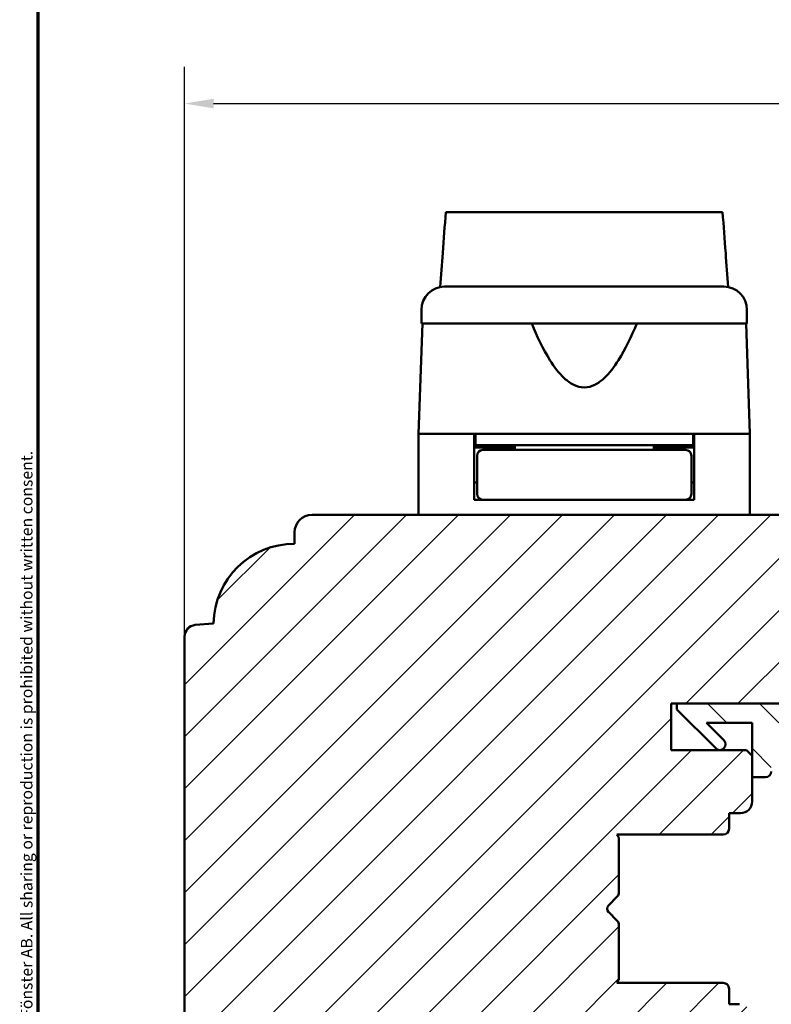
# Model space of a CAD drawing. Units: millimetres. Extents: x 13 to 821, y -287 to 287.
# Drawn here: x 13 to 78, y -194 to -109 of the extents above; entities that cross this region are included whole.
import ezdxf

# ---------------------------------------------------------------- set-up
doc = ezdxf.new("R2010")
doc.units = ezdxf.units.MM
for name, color, linetype, lineweight in [('Border (ISO)', 8, 'Continuous', 70), ('Break Line (ISO)', 7, 'Continuous', 50), ('Dimension (ISO)', 3, 'Continuous', 25), ('Hatch (ISO)', 8, 'Continuous', 18), ('Visible (ISO)', 7, 'Continuous', 50)]:
    doc.layers.add(name, color=color, linetype=linetype, lineweight=lineweight)
doc.styles.add('Note Text (ISO)', font='tahoma.ttf')
doc.dimstyles.new('Default (ISO)', dxfattribs={"dimtxt": 3.5, "dimasz": 2.5, "dimexe": 3.175, "dimexo": 0, "dimgap": 0.762, "dimtad": 1, "dimrnd": 1e-08, "dimtxsty": 'Note Text (ISO)', "dimcen": 0.09, "dimdle": 10, "dimclrd": 256, "dimclre": 256, "dimclrt": 256, "dimazin": 2, "dimtfac": 1.001486, "dimtmove": 0, "dimatfit": 3, "dimfxl": 1, "dimtolj": 1, "dimtzin": 0, "dimlwd": -1, "dimlwe": -1, "dimarcsym": 0})

# ---------------------------------------------------------------- blocks, each defined once
blk = doc.blocks.new('Borders LEIAB A4 Border')
at = {"layer": 'Border (ISO)'}
blk.add_line((15, 10), (15, 287), dxfattribs=at)
at = {"layer": 'Border (ISO)', "color": 8, "true_color": 0x808080, "insert": (13.5, 10.5), "char_height": 1, "attachment_point": 1, "rotation": 90, "style": 'Note Text (ISO)'}
blk.add_mtext('\\fTahoma|b0|i0;\\H1.0000;Denna ritning tillhör LEIAB Fönster AB. All delning och kopiering är förbjuden utan skriftligt medgivande. / This drawing is the prodperty of LEIAB Fönster AB. All sharing or reproduction is prohibited without written consent.', dxfattribs=at)
blk = doc.blocks.new('*D39')
at = {"layer": 'Defpoints', "color": 0, "transparency": 16777216}
for p in [(186.633, -115.923), (27.633, -161.923), (186.633, -161.923)]:
    blk.add_point(p, dxfattribs=at)
at = {"layer": 'Dimension (ISO)', "transparency": 16777216}
for p, q in [((27.633, -161.923), (27.633, -112.748)), ((186.633, -161.923), (186.633, -112.748)), ((30.133, -115.923), (184.133, -115.923))]:
    blk.add_line(p, q, dxfattribs=at)
for points in [[(30.133, -115.507), (30.133, -116.34), (27.633, -115.923)], [(184.133, -115.507), (184.133, -116.34), (186.633, -115.923)]]:
    blk.add_solid(points, dxfattribs=at)
at = {"layer": 'Dimension (ISO)', "transparency": 16777216, "insert": (103.557, -111.518), "char_height": 3.5, "attachment_point": 1, "style": 'Note Text (ISO)'}
blk.add_mtext('\\A1;159', dxfattribs=at)

msp = doc.modelspace()

# ---------------------------------------------------------------- hatches: boundary and pattern name
at = {"layer": 'Hatch (ISO)'}
h = msp.add_hatch(dxfattribs=at)
h.set_pattern_fill('ANSI31', color=256, scale=25.4, style=0)
h.set_pattern_definition([(45, (0, -297), (-2.245064, 2.245064), [])])
edge = h.paths.add_edge_path()
edge.add_line((44.633, -214.42), (46.339, -226.559))
edge.add_ellipse((47.329, -226.42), major_axis=(0.139, -0.99), ratio=1, start_angle=270, end_angle=352)
edge.add_line((47.329, -227.42), (71.848, -227.42))
edge.add_ellipse((71.848, -225.42), major_axis=(2, 0), ratio=1, start_angle=270, end_angle=355)
edge.add_line((73.84, -225.594), (76.538, -194.757))
edge.add_ellipse((75.542, -194.67), major_axis=(0.087, 0.996), ratio=1, start_angle=270, end_angle=365)
edge.add_line((75.542, -193.67), (74.633, -193.67))
edge.add_line((74.633, -193.67), (74.633, -192.32))
edge.add_ellipse((74.133, -192.32), major_axis=(0, 0.5), ratio=1, start_angle=270, end_angle=360)
edge.add_line((74.133, -191.82), (64.946, -191.82))
edge.add_line((64.946, -191.82), (65.133, -191.555))
edge.add_line((65.133, -191.555), (65.133, -186.827))
edge.add_ellipse((64.633, -186.827), major_axis=(0, 0.5), ratio=1, start_angle=270, end_angle=315)
edge.add_line((64.987, -186.473), (64.216, -185.702))
edge.add_ellipse((64.499, -185.42), major_axis=(-0.283, 0.283), ratio=1, start_angle=0, end_angle=90, ccw=False)
edge.add_line((64.216, -185.137), (64.987, -184.366))
edge.add_ellipse((64.633, -184.012), major_axis=(0.354, -0.354), ratio=1, start_angle=0, end_angle=45)
edge.add_line((65.133, -184.012), (65.133, -179.285))
edge.add_line((65.133, -179.285), (64.946, -179.02))
edge.add_line((64.946, -179.02), (74.133, -179.02))
edge.add_ellipse((74.133, -178.52), major_axis=(0.5, 0), ratio=1, start_angle=270, end_angle=360)
edge.add_line((74.633, -178.52), (74.633, -177.17))
edge.add_line((74.633, -177.17), (75.633, -177.17))
edge.add_ellipse((75.633, -176.17), major_axis=(1, 0), ratio=1, start_angle=270, end_angle=360)
edge.add_line((76.633, -176.17), (76.633, -172.22))
edge.add_line((76.633, -172.22), (76.133, -171.72))
edge.add_line((76.133, -171.72), (69.633, -171.72))
edge.add_line((69.633, -171.72), (69.633, -167.72))
edge.add_line((69.633, -167.72), (79.133, -167.72))
edge.add_ellipse((79.433, -167.72), major_axis=(0, 0.3), ratio=1, start_angle=0, end_angle=90, ccw=False)
edge.add_line((79.433, -167.42), (95.633, -167.42))
edge.add_ellipse((95.633, -166.42), major_axis=(1, 0), ratio=1, start_angle=270, end_angle=360)
edge.add_line((96.633, -166.42), (96.633, -153.42))
edge.add_ellipse((94.633, -153.42), major_axis=(0, 2), ratio=1, start_angle=270, end_angle=360)
edge.add_line((94.633, -151.42), (38.633, -151.42))
edge.add_ellipse((38.633, -152.92), major_axis=(-1.5, 0), ratio=1, start_angle=270, end_angle=360)
edge.add_line((37.133, -152.92), (37.133, -153.92))
edge.add_ellipse((37.133, -160.92), major_axis=(-7, 0), ratio=1, start_angle=270, end_angle=358.92549)
edge.add_line((30.134, -160.788), (28.546, -160.927))
edge.add_ellipse((28.633, -161.923), major_axis=(-0.996, -0.087), ratio=1, start_angle=270, end_angle=355)
edge.add_line((27.633, -161.923), (27.633, -203.42))
edge.add_ellipse((28.633, -203.42), major_axis=(0, -1), ratio=1, start_angle=270, end_angle=360)
edge.add_line((28.633, -204.42), (43.633, -204.42))
edge.add_ellipse((43.633, -205.42), major_axis=(1, 0), ratio=1, start_angle=0, end_angle=90, ccw=False)
edge.add_line((44.633, -205.42), (44.633, -214.42))
h = msp.add_hatch(dxfattribs=at)
h.set_pattern_fill('ANSI31', color=256, scale=25.4, angle=90.00021, style=0)
h.set_pattern_definition([(135.0002, (0, -297), (-2.245056, -2.24507), [])])
edge = h.paths.add_edge_path()
edge.add_line((70.133, -167.72), (70.133, -168.22))
edge.add_line((70.133, -168.22), (73.487, -171.573))
edge.add_ellipse((73.84, -171.22), major_axis=(0.354, -0.354), ratio=1, start_angle=270, end_angle=450)
edge.add_line((74.194, -170.866), (72.697, -169.37))
edge.add_line((72.697, -169.37), (76.633, -169.37))
edge.add_line((76.633, -169.37), (76.633, -172.22))
edge.add_line((76.633, -172.22), (76.633, -174.07))
edge.add_line((76.633, -174.07), (77.783, -174.07))
edge.add_ellipse((77.783, -173.57), major_axis=(0.5, 0), ratio=1, start_angle=270, end_angle=360)
edge.add_line((78.283, -173.57), (78.283, -169.37))
edge.add_line((78.283, -169.37), (88.352, -169.37))
edge.add_ellipse((88.352, -169.87), major_axis=(0.5, 0), ratio=1, start_angle=35, end_angle=90, ccw=False)
edge.add_line((88.762, -169.583), (90.043, -171.412))
edge.add_ellipse((89.633, -171.699), major_axis=(0.287, -0.41), ratio=1, start_angle=0, end_angle=90, ccw=False)
edge.add_line((89.92, -172.108), (89.346, -172.51))
edge.add_ellipse((89.633, -172.92), major_axis=(-0.41, -0.287), ratio=1, start_angle=270, end_angle=415)
edge.add_line((89.633, -173.42), (90.833, -173.42))
edge.add_ellipse((90.833, -172.92), major_axis=(0.5, 0), ratio=1, start_angle=270, end_angle=315)
edge.add_line((91.187, -173.273), (94.84, -169.62))
edge.add_ellipse((94.133, -168.912), major_axis=(0.707, 0.707), ratio=1, start_angle=270, end_angle=315)
edge.add_line((95.133, -168.912), (95.133, -167.92))
edge.add_ellipse((94.633, -167.92), major_axis=(0, 0.5), ratio=1, start_angle=270, end_angle=360)
edge.add_line((94.633, -167.42), (94.479, -167.42))
edge.add_ellipse((93.579, -166.22), major_axis=(-1.2, -0.9), ratio=1, start_angle=53.1301, end_angle=90, ccw=False)
edge.add_line((93.579, -167.72), (79.133, -167.72))
edge.add_line((79.133, -167.72), (70.133, -167.72))
edge = h.paths.add_edge_path(flags=0)
edge.add_ellipse((91.511, -170.545), major_axis=(-0.354, -0.354), ratio=1, start_angle=350, end_angle=450)
edge.add_line((91.864, -170.898), (92.54, -170.223))
edge.add_ellipse((92.186, -169.87), major_axis=(0.5, 0), ratio=1, start_angle=315, end_angle=450)
edge.add_line((92.186, -169.37), (91.038, -169.37))
edge.add_ellipse((91.038, -169.87), major_axis=(-0.287, 0.41), ratio=1, start_angle=325, end_angle=450)
edge.add_line((90.628, -170.156), (91.101, -170.832))

# ---------------------------------------------------------------- linework, layer by layer
at = {"layer": 'Break Line (ISO)'}
msp.add_line((50.181, -125.303), (74.076, -125.303), dxfattribs=at)
at = {"layer": 'Visible (ISO)'}
for p, q in [((48.083, -133.72), (48.083, -134.92)), ((76.183, -134.92), (76.183, -133.72)), ((48.165, -134.92), (47.833, -144.42)), ((76.183, -134.92), (48.083, -134.92)), ((76.433, -144.42), (76.101, -134.92)), ((52.633, -144.42), (47.833, -144.42)), ((47.833, -144.42), (47.833, -151.42)), ((55.334, -144.42), (47.833, -144.42)), ((52.633, -150.12), (52.633, -144.42)), ((52.733, -144.42), (52.733, -145.42)), ((68.933, -144.42), (55.334, -144.42)), ((76.433, -144.42), (68.933, -144.42)), ((71.533, -144.42), (71.533, -145.42)), ((76.433, -144.42), (71.633, -144.42)), ((71.633, -150.12), (71.633, -144.42)), ((76.433, -144.42), (76.433, -151.42)), ((52.733, -145.42), (52.633, -145.42)), ((56.133, -145.62), (52.633, -145.62)), ((71.533, -145.42), (52.733, -145.42)), ((56.248, -145.82), (53.383, -145.82)), ((54.633, -145.62), (54.633, -145.42)), ((56.133, -145.42), (56.133, -145.82)), ((68.018, -145.82), (56.248, -145.82)), ((70.883, -145.82), (68.018, -145.82)), ((68.133, -145.42), (68.133, -145.82)), ((71.633, -145.62), (68.133, -145.62)), ((69.633, -145.62), (69.633, -145.42)), ((71.633, -145.42), (71.533, -145.42)), ((52.883, -146.32), (52.883, -149.62)), ((71.383, -146.32), (71.383, -149.62)), ((52.883, -148.62), (52.633, -148.62)), ((71.633, -148.62), (71.383, -148.62)), ((53.383, -150.12), (52.633, -150.12)), ((53.383, -150.12), (56.248, -150.12)), ((56.248, -150.12), (68.018, -150.12)), ((68.018, -150.12), (70.883, -150.12)), ((71.633, -150.12), (70.883, -150.12)), ((94.633, -151.42), (38.633, -151.42)), ((37.133, -152.92), (37.133, -153.92)), ((30.134, -160.788), (28.546, -160.927)), ((27.633, -161.923), (27.633, -203.42)), ((69.633, -171.72), (69.633, -167.72)), ((69.633, -167.72), (79.133, -167.72)), ((70.133, -167.72), (70.133, -168.22)), ((93.579, -167.72), (70.133, -167.72)), ((70.133, -168.22), (73.487, -171.573)), ((74.194, -170.866), (72.697, -169.37)), ((72.697, -169.37), (76.633, -169.37)), ((76.633, -169.37), (76.633, -174.07)), ((76.133, -171.72), (69.633, -171.72)), ((76.633, -172.22), (76.133, -171.72)), ((76.633, -176.17), (76.633, -172.22)), ((76.633, -174.07), (77.783, -174.07)), ((74.633, -178.52), (74.633, -177.17)), ((74.633, -177.17), (75.633, -177.17)), ((65.133, -179.285), (64.946, -179.02)), ((64.946, -179.02), (74.133, -179.02)), ((65.133, -184.012), (65.133, -179.285)), ((64.216, -185.137), (64.987, -184.366)), ((64.987, -186.473), (64.216, -185.702)), ((65.133, -191.555), (65.133, -186.827)), ((64.946, -191.82), (65.133, -191.555)), ((74.133, -191.82), (64.946, -191.82)), ((74.633, -193.67), (74.633, -192.32)), ((75.542, -193.67), (74.633, -193.67))]:
    msp.add_line(p, q, dxfattribs=at)
for centre, radius, start, end in [((50.083, -133.72), 2, 90, 180), ((74.183, -133.72), 2, 0, 90), ((53.383, -146.32), 0.5, 90, 180), ((70.883, -146.32), 0.5, 0, 90), ((53.383, -149.62), 0.5, 180, 270), ((70.883, -149.62), 0.5, 270, 0), ((38.633, -152.92), 1.5, 90, 180), ((37.133, -160.92), 7, 89.99974, 178.92523), ((28.633, -161.923), 1, 95, 180), ((73.84, -171.22), 0.5, 225, 45), ((77.783, -173.57), 0.5, 270, 0), ((75.633, -176.17), 1, 270, 0), ((74.133, -178.52), 0.5, 270, 0), ((64.633, -184.012), 0.5, 315, 0), ((64.499, -185.42), 0.4, 135, 225), ((64.633, -186.827), 0.5, 0, 45), ((74.133, -192.32), 0.5, 0, 90)]:
    msp.add_arc(centre, radius, start, end, dxfattribs=at)
for points, knots in [([(49.698, -131.757), (49.772, -130.771), (49.846, -129.787), (50.006, -127.648), (50.094, -126.472), (50.181, -125.303)], [0.3006634, 0.3006634, 0.3006634, 0.3006634, 0.5976715, 0.5976715, 0.9534951, 0.9534951, 0.9534951, 0.9534951]), ([(74.076, -125.303), (74.165, -126.476), (74.255, -127.656), (74.417, -129.794), (74.491, -130.774), (74.566, -131.756)], [3.2784361, 3.2784361, 3.2784361, 3.2784361, 3.735105, 3.735105, 4.1136447, 4.1136447, 4.1136447, 4.1136447]), ([(50.083, -131.72), (50.083, -131.72), (50.123, -131.72), (50.204, -131.72), (50.283, -131.72), (50.401, -131.72), (50.558, -131.72), (50.56, -131.72), (50.562, -131.72), (50.565, -131.72), (50.753, -131.72), (50.994, -131.72), (51.288, -131.72), (51.292, -131.72), (51.296, -131.72), (51.302, -131.72), (51.631, -131.72), (52.021, -131.72), (52.472, -131.72), (52.479, -131.72), (52.485, -131.72), (52.493, -131.72), (52.984, -131.72), (53.537, -131.72), (54.15, -131.72), (54.17, -131.72), (54.188, -131.72), (54.21, -131.72), (54.879, -131.72), (55.605, -131.72), (56.387, -131.72), (56.412, -131.72), (56.436, -131.72), (56.462, -131.72), (57.267, -131.72), (58.11, -131.72), (58.99, -131.72), (59.049, -131.72), (59.106, -131.72), (59.167, -131.72), (60.139, -131.72), (61.13, -131.72), (62.133, -131.72), (63.074, -131.72), (64.002, -131.72), (64.916, -131.72), (64.977, -131.72), (65.04, -131.72), (65.099, -131.72), (66.013, -131.72), (66.887, -131.72), (67.723, -131.72), (67.75, -131.72), (67.778, -131.72), (67.804, -131.72), (68.6, -131.72), (69.341, -131.72), (70.024, -131.72), (70.035, -131.72), (70.046, -131.72), (70.056, -131.72), (70.683, -131.72), (71.247, -131.72), (71.749, -131.72), (71.757, -131.72), (71.766, -131.72), (71.773, -131.72), (72.225, -131.72), (72.616, -131.72), (72.949, -131.72), (72.954, -131.72), (72.96, -131.72), (72.965, -131.72), (73.259, -131.72), (73.502, -131.72), (73.692, -131.72), (73.695, -131.72), (73.699, -131.72), (73.701, -131.72), (74.022, -131.72), (74.183, -131.72), (74.183, -131.72)], [0, 0, 0, 0, 0.0625, 0.0625, 0.0625, 0.124023, 0.124023, 0.124023, 0.125, 0.125, 0.125, 0.186523, 0.186523, 0.186523, 0.1875, 0.1875, 0.1875, 0.249023, 0.249023, 0.249023, 0.25, 0.25, 0.25, 0.310547, 0.310547, 0.310547, 0.3125, 0.3125, 0.3125, 0.373047, 0.373047, 0.373047, 0.375, 0.375, 0.375, 0.433594, 0.433594, 0.433594, 0.4375, 0.4375, 0.4375, 0.5, 0.5, 0.5, 0.558594, 0.558594, 0.558594, 0.5625, 0.5625, 0.5625, 0.623047, 0.623047, 0.623047, 0.625, 0.625, 0.625, 0.686523, 0.686523, 0.686523, 0.6875, 0.6875, 0.6875, 0.749023, 0.749023, 0.749023, 0.75, 0.75, 0.75, 0.811523, 0.811523, 0.811523, 0.8125, 0.8125, 0.8125, 0.874023, 0.874023, 0.874023, 0.875, 0.875, 0.875, 1, 1, 1, 1]), ([(66.666, -134.92), (66.206, -136.037), (65.703, -137.108), (64.742, -138.627), (64.32, -139.201), (63.585, -139.87), (63.324, -140.06), (62.762, -140.335), (62.461, -140.42), (61.805, -140.42), (61.504, -140.335), (60.942, -140.06), (60.681, -139.87), (59.946, -139.201), (59.524, -138.627), (58.564, -137.108), (58.06, -136.037), (57.6, -134.92)], [-2.578603, -2.578603, -2.578603, -2.578603, -2.230675, -2.230675, -2.033618, -2.033618, -1.935089, -1.935089, -1.83656, -1.83656, -1.738031, -1.738031, -1.639502, -1.639502, -1.442444, -1.442444, -1.094517, -1.094517, -1.094517, -1.094517])]:
    msp.add_open_spline(points, degree=3, knots=knots, dxfattribs=at)

# ---------------------------------------------------------------- block references
msp.add_blockref('Borders LEIAB A4 Border', (0, -297))

# ---------------------------------------------------------------- dimensions: what is measured, and where the dimension line sits
at = {"layer": 'Dimension (ISO)'}
dim = msp.add_linear_dim(base=(186.633, -115.923), p1=(27.633, -161.923), p2=(186.633, -161.923), angle=180, dimstyle='Default (ISO)', override={"dimgap": 0.762, "dimdec": 2, "dimtol": 0, "dimlim": 0, "dimtp": 0, "dimtm": 0, "dimtdec": 2, "dimtofl": 0, "dimatfit": 1}, dxfattribs=at)
dim.commit()
dim.dimension.update_dxf_attribs({"geometry": '*D39', "text_midpoint": (107.133, -115.923), "dimtype": 160})

doc.saveas('drawing.dxf')
